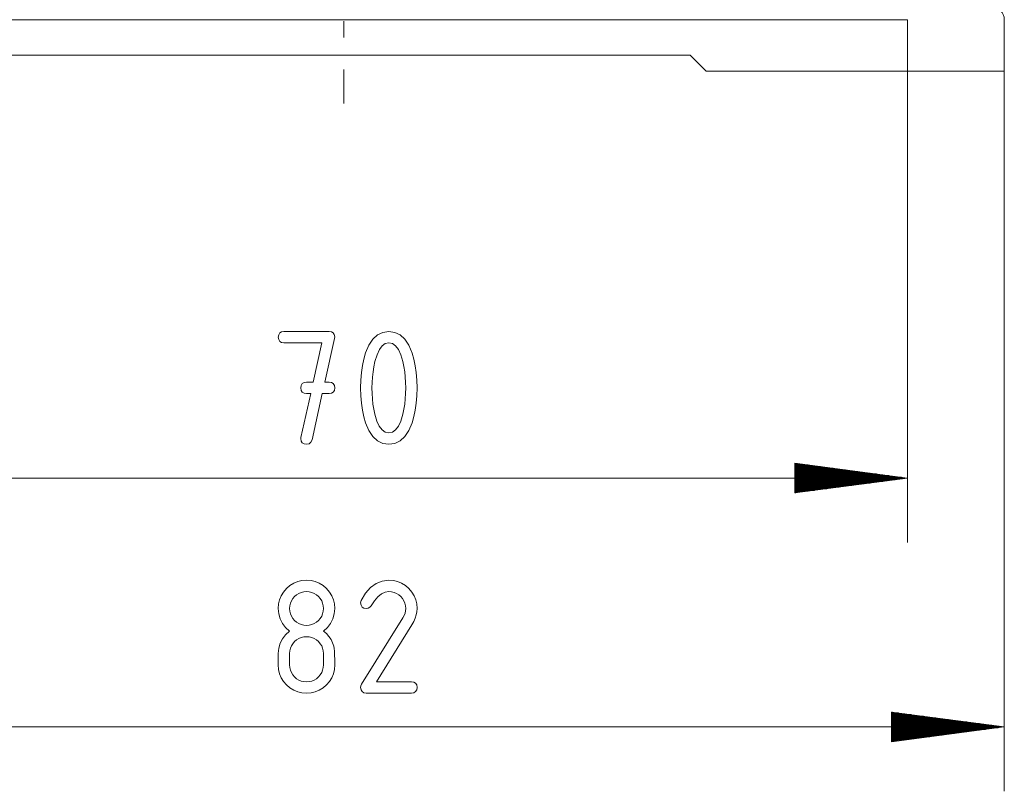
# Paper-space layout 'SHEET-001' of a CAD drawing. Units: millimetres. Extents: x 0 to 297, y 0 to 210.
# Drawn here: x 213 to 244, y 81 to 105 of the extents above; entities that cross this region are included whole.
import ezdxf

# ---------------------------------------------------------------- set-up
doc = ezdxf.new("R2010")
doc.units = ezdxf.units.MM
doc.layers.add('1', color=7, linetype='Continuous')

psp = doc.layouts.new('SHEET-001')

# ---------------------------------------------------------------- linework, layer by layer
at = {"layer": '1', "color": 18, "linetype": 'Continuous', "lineweight": 13}
for p, q in [((240.611, 104.692), (205.611, 104.692)), ((223.111, 104.142), (223.111, 104.642)), ((240.611, 103.092), (240.611, 104.692)), ((243.611, 104.692), (243.611, 103.092)), ((240.611, 104.342), (240.611, 103.842)), ((233.861, 103.592), (212.361, 103.592)), ((234.361, 103.092), (233.861, 103.592)), ((240.611, 103.092), (234.361, 103.092)), ((240.611, 103.092), (240.611, 88.462)), ((243.611, 103.092), (243.611, 80.738)), ((240.611, 102.842), (240.611, 102.092)), ((221.081, 94.837), (221.092, 94.913)), ((221.092, 94.76), (221.081, 94.837)), ((221.092, 94.913), (221.125, 94.968)), ((221.125, 94.705), (221.092, 94.76)), ((221.125, 94.968), (221.179, 95.001)), ((221.179, 95.001), (221.256, 95.012)), ((221.256, 95.012), (222.656, 95.012)), ((222.826, 94.799), (222.523, 93.437)), ((222.656, 95.012), (222.732, 95.001)), ((222.732, 95.001), (222.786, 94.969)), ((222.786, 94.969), (222.819, 94.916)), ((222.819, 94.916), (222.831, 94.842)), ((222.831, 94.842), (222.826, 94.799)), ((223.891, 94.586), (224.013, 94.772)), ((224.013, 94.772), (224.158, 94.905)), ((224.158, 94.905), (224.323, 94.985)), ((224.323, 94.985), (224.511, 95.012)), ((224.511, 95.012), (224.698, 94.985)), ((224.698, 94.985), (224.864, 94.905)), ((224.864, 94.905), (225.009, 94.771)), ((225.009, 94.771), (225.131, 94.584)), ((221.179, 94.673), (221.125, 94.705)), ((221.256, 94.662), (221.179, 94.673)), ((222.436, 94.662), (221.256, 94.662)), ((222.163, 93.437), (222.436, 94.662)), ((223.79, 94.346), (223.891, 94.586)), ((224.218, 94.452), (224.144, 94.288)), ((224.303, 94.568), (224.218, 94.452)), ((224.401, 94.638), (224.303, 94.568)), ((224.511, 94.662), (224.401, 94.638)), ((224.622, 94.638), (224.511, 94.662)), ((224.72, 94.569), (224.622, 94.638)), ((224.807, 94.453), (224.72, 94.569)), ((224.881, 94.29), (224.807, 94.453)), ((225.131, 94.584), (225.232, 94.343)), ((223.691, 93.954), (223.734, 94.157)), ((223.734, 94.157), (223.79, 94.346)), ((224.144, 94.288), (224.081, 94.078)), ((224.943, 94.081), (224.881, 94.29)), ((225.232, 94.343), (225.288, 94.154)), ((225.288, 94.154), (225.331, 93.951)), ((223.661, 93.737), (223.691, 93.954)), ((224.047, 93.92), (224.02, 93.759)), ((224.081, 94.078), (224.047, 93.92)), ((224.977, 93.925), (224.943, 94.081)), ((225.003, 93.765), (224.977, 93.925)), ((225.331, 93.951), (225.361, 93.735)), ((223.636, 93.262), (223.642, 93.506)), ((223.642, 93.506), (223.661, 93.737)), ((224.001, 93.596), (223.99, 93.43)), ((224.02, 93.759), (224.001, 93.596)), ((225.021, 93.601), (225.003, 93.765)), ((225.032, 93.434), (225.021, 93.601)), ((225.361, 93.735), (225.38, 93.505)), ((225.38, 93.505), (225.386, 93.262)), ((221.781, 93.262), (221.792, 93.338)), ((221.792, 93.185), (221.781, 93.262)), ((221.792, 93.338), (221.825, 93.393)), ((221.825, 93.393), (221.879, 93.426)), ((221.879, 93.426), (221.956, 93.437)), ((221.956, 93.437), (222.163, 93.437)), ((222.523, 93.437), (222.656, 93.437)), ((222.656, 93.437), (222.733, 93.426)), ((222.733, 93.426), (222.787, 93.393)), ((222.787, 93.393), (222.82, 93.338)), ((222.82, 93.338), (222.831, 93.262)), ((222.831, 93.262), (222.82, 93.185)), ((223.642, 93.017), (223.636, 93.262)), ((223.99, 93.43), (223.986, 93.262)), ((223.986, 93.262), (223.99, 93.091)), ((225.036, 93.262), (225.032, 93.434)), ((225.032, 93.091), (225.036, 93.262)), ((225.386, 93.262), (225.38, 93.018)), ((221.784, 91.726), (222.086, 93.087)), ((221.825, 93.13), (221.792, 93.185)), ((221.879, 93.098), (221.825, 93.13)), ((221.956, 93.087), (221.879, 93.098)), ((222.086, 93.087), (221.956, 93.087)), ((222.444, 93.087), (222.126, 91.649)), ((222.656, 93.087), (222.444, 93.087)), ((222.733, 93.098), (222.656, 93.087)), ((222.787, 93.13), (222.733, 93.098)), ((222.82, 93.185), (222.787, 93.13)), ((223.661, 92.786), (223.642, 93.017)), ((223.99, 93.091), (224.001, 92.923)), ((224.001, 92.923), (224.019, 92.759)), ((225.003, 92.759), (225.021, 92.923)), ((225.021, 92.923), (225.032, 93.091)), ((225.38, 93.018), (225.361, 92.788)), ((223.691, 92.57), (223.661, 92.786)), ((224.019, 92.759), (224.045, 92.599)), ((224.045, 92.599), (224.079, 92.442)), ((224.943, 92.442), (224.977, 92.599)), ((224.977, 92.599), (225.003, 92.759)), ((225.361, 92.788), (225.331, 92.572)), ((223.734, 92.366), (223.691, 92.57)), ((223.79, 92.177), (223.734, 92.366)), ((224.079, 92.442), (224.141, 92.233)), ((224.881, 92.233), (224.943, 92.442)), ((225.288, 92.369), (225.232, 92.18)), ((225.331, 92.572), (225.288, 92.369)), ((223.891, 91.938), (223.79, 92.177)), ((224.141, 92.233), (224.215, 92.071)), ((224.215, 92.071), (224.302, 91.955)), ((224.72, 91.955), (224.807, 92.071)), ((224.807, 92.071), (224.881, 92.233)), ((225.232, 92.18), (225.131, 91.939)), ((221.781, 91.687), (221.784, 91.726)), ((221.792, 91.61), (221.781, 91.687)), ((224.013, 91.751), (223.891, 91.938)), ((224.158, 91.618), (224.013, 91.751)), ((224.302, 91.955), (224.4, 91.885)), ((224.4, 91.885), (224.511, 91.862)), ((224.511, 91.862), (224.622, 91.885)), ((224.622, 91.885), (224.72, 91.955)), ((225.009, 91.752), (224.864, 91.619)), ((225.131, 91.939), (225.009, 91.752)), ((221.825, 91.555), (221.792, 91.61)), ((221.881, 91.523), (221.825, 91.555)), ((221.959, 91.512), (221.881, 91.523)), ((222.037, 91.527), (221.959, 91.512)), ((222.093, 91.573), (222.037, 91.527)), ((222.126, 91.649), (222.093, 91.573)), ((224.323, 91.538), (224.158, 91.618)), ((224.511, 91.512), (224.323, 91.538)), ((224.698, 91.538), (224.511, 91.512)), ((224.864, 91.619), (224.698, 91.538)), ((240.611, 90.462), (237.111, 90.922)), ((237.111, 90.922), (237.111, 90.001)), ((237.111, 90.919), (237.138, 90.919)), ((237.111, 90.919), (237.138, 90.919)), ((237.111, 90.893), (237.331, 90.893)), ((237.111, 90.868), (237.524, 90.868)), ((237.111, 90.843), (237.717, 90.843)), ((237.111, 90.817), (237.91, 90.817)), ((237.111, 90.792), (238.103, 90.792)), ((237.111, 90.766), (238.296, 90.766)), ((205.611, 90.462), (240.611, 90.462)), ((237.111, 90.741), (238.489, 90.741)), ((237.111, 90.716), (238.682, 90.716)), ((237.111, 90.69), (238.875, 90.69)), ((237.111, 90.665), (239.068, 90.665)), ((237.111, 90.639), (239.26, 90.639)), ((237.111, 90.614), (239.453, 90.614)), ((237.111, 90.589), (239.646, 90.589)), ((237.111, 90.563), (239.839, 90.563)), ((237.111, 90.538), (240.032, 90.538)), ((237.111, 90.512), (240.225, 90.512)), ((237.111, 90.487), (240.418, 90.487)), ((237.111, 90.001), (240.611, 90.462)), ((237.111, 90.462), (240.611, 90.462)), ((237.111, 90.462), (240.611, 90.462)), ((237.111, 90.436), (240.418, 90.436)), ((237.111, 90.411), (240.225, 90.411)), ((237.111, 90.385), (240.032, 90.385)), ((237.111, 90.36), (239.839, 90.36)), ((237.111, 90.335), (239.646, 90.335)), ((237.111, 90.309), (239.453, 90.309)), ((237.111, 90.284), (239.26, 90.284)), ((237.111, 90.258), (239.068, 90.258)), ((237.111, 90.233), (238.875, 90.233)), ((237.111, 90.208), (238.682, 90.208)), ((237.111, 90.182), (238.489, 90.182)), ((237.111, 90.157), (238.296, 90.157)), ((237.111, 90.131), (238.103, 90.131)), ((237.111, 90.106), (237.91, 90.106)), ((237.111, 90.081), (237.717, 90.081)), ((237.111, 90.055), (237.524, 90.055)), ((237.111, 90.03), (237.331, 90.03)), ((237.111, 90.004), (237.138, 90.004)), ((237.111, 90.004), (237.138, 90.004)), ((221.335, 87.031), (221.443, 87.124)), ((221.443, 87.124), (221.558, 87.196)), ((221.558, 87.196), (221.682, 87.247)), ((221.682, 87.247), (221.815, 87.278)), ((221.815, 87.278), (221.956, 87.288)), ((221.956, 87.288), (222.097, 87.278)), ((222.097, 87.278), (222.229, 87.247)), ((222.229, 87.247), (222.353, 87.196)), ((222.353, 87.196), (222.468, 87.124)), ((222.468, 87.124), (222.574, 87.031)), ((223.946, 87.062), (224.118, 87.188)), ((224.118, 87.188), (224.306, 87.263)), ((224.306, 87.263), (224.511, 87.288)), ((224.511, 87.288), (224.652, 87.278)), ((224.652, 87.278), (224.784, 87.247)), ((224.784, 87.247), (224.908, 87.196)), ((224.908, 87.196), (225.023, 87.124)), ((225.023, 87.124), (225.129, 87.031)), ((221.122, 86.686), (221.173, 86.81)), ((221.173, 86.81), (221.244, 86.925)), ((221.244, 86.925), (221.335, 87.031)), ((221.582, 86.784), (221.528, 86.721)), ((221.646, 86.84), (221.582, 86.784)), ((221.716, 86.883), (221.646, 86.84)), ((221.79, 86.914), (221.716, 86.883)), ((221.871, 86.932), (221.79, 86.914)), ((221.956, 86.938), (221.871, 86.932)), ((222.04, 86.932), (221.956, 86.938)), ((222.12, 86.914), (222.04, 86.932)), ((222.194, 86.883), (222.12, 86.914)), ((222.263, 86.84), (222.194, 86.883)), ((222.327, 86.784), (222.263, 86.84)), ((222.383, 86.72), (222.327, 86.784)), ((222.574, 87.031), (222.666, 86.925)), ((222.666, 86.925), (222.738, 86.81)), ((222.738, 86.81), (222.79, 86.686)), ((223.652, 86.66), (223.791, 86.886)), ((223.791, 86.886), (223.946, 87.062)), ((224.281, 86.868), (224.171, 86.78)), ((224.394, 86.921), (224.281, 86.868)), ((224.511, 86.938), (224.394, 86.921)), ((224.595, 86.932), (224.511, 86.938)), ((224.675, 86.914), (224.595, 86.932)), ((224.749, 86.883), (224.675, 86.914)), ((224.818, 86.84), (224.749, 86.883)), ((224.882, 86.784), (224.818, 86.84)), ((224.938, 86.72), (224.882, 86.784)), ((225.129, 87.031), (225.221, 86.925)), ((225.221, 86.925), (225.293, 86.81)), ((225.293, 86.81), (225.345, 86.686)), ((221.081, 86.413), (221.091, 86.554)), ((221.091, 86.554), (221.122, 86.686)), ((221.437, 86.498), (221.431, 86.413)), ((221.455, 86.578), (221.437, 86.498)), ((221.485, 86.652), (221.455, 86.578)), ((221.528, 86.721), (221.485, 86.652)), ((222.426, 86.651), (222.383, 86.72)), ((222.456, 86.577), (222.426, 86.651)), ((222.475, 86.498), (222.456, 86.577)), ((222.481, 86.413), (222.475, 86.498)), ((222.79, 86.686), (222.821, 86.554)), ((222.821, 86.554), (222.831, 86.413)), ((223.636, 86.588), (223.652, 86.66)), ((223.647, 86.512), (223.636, 86.588)), ((223.68, 86.457), (223.647, 86.512)), ((223.962, 86.498), (223.924, 86.451)), ((224.065, 86.656), (223.962, 86.498)), ((224.171, 86.78), (224.065, 86.656)), ((224.981, 86.651), (224.938, 86.72)), ((225.011, 86.577), (224.981, 86.651)), ((225.03, 86.498), (225.011, 86.577)), ((225.036, 86.413), (225.03, 86.498)), ((225.345, 86.686), (225.376, 86.554)), ((225.376, 86.554), (225.386, 86.413)), ((221.095, 86.246), (221.081, 86.413)), ((221.137, 86.092), (221.095, 86.246)), ((221.431, 86.413), (221.437, 86.328)), ((221.437, 86.328), (221.455, 86.248)), ((221.455, 86.248), (221.485, 86.173)), ((221.485, 86.173), (221.528, 86.103)), ((222.383, 86.103), (222.426, 86.173)), ((222.426, 86.173), (222.456, 86.248)), ((222.456, 86.248), (222.475, 86.328)), ((222.475, 86.328), (222.481, 86.413)), ((222.817, 86.246), (222.775, 86.092)), ((222.831, 86.413), (222.817, 86.246)), ((223.734, 86.424), (223.68, 86.457)), ((223.811, 86.413), (223.734, 86.424)), ((223.874, 86.423), (223.811, 86.413)), ((223.924, 86.451), (223.874, 86.423)), ((224.948, 86.124), (224.987, 86.195)), ((224.987, 86.195), (225.014, 86.267)), ((225.014, 86.267), (225.03, 86.339)), ((225.03, 86.339), (225.036, 86.413)), ((225.36, 86.213), (225.329, 86.112)), ((225.38, 86.313), (225.36, 86.213)), ((225.386, 86.413), (225.38, 86.313)), ((221.207, 85.952), (221.137, 86.092)), ((221.305, 85.826), (221.207, 85.952)), ((221.528, 86.103), (221.582, 86.039)), ((221.582, 86.039), (221.646, 85.985)), ((221.646, 85.985), (221.716, 85.943)), ((221.716, 85.943), (221.79, 85.912)), ((221.79, 85.912), (221.871, 85.894)), ((221.871, 85.894), (221.956, 85.888)), ((221.956, 85.888), (222.041, 85.894)), ((222.041, 85.894), (222.121, 85.912)), ((222.121, 85.912), (222.195, 85.943)), ((222.195, 85.943), (222.264, 85.985)), ((222.264, 85.985), (222.327, 86.039)), ((222.327, 86.039), (222.383, 86.103)), ((222.705, 85.952), (222.607, 85.826)), ((222.775, 86.092), (222.705, 85.952)), ((223.665, 84.064), (224.948, 86.124)), ((225.227, 85.909), (224.124, 84.138)), ((225.284, 86.011), (225.227, 85.909)), ((225.329, 86.112), (225.284, 86.011)), ((221.207, 85.474), (221.305, 85.6)), ((221.431, 85.713), (221.305, 85.826)), ((221.305, 85.6), (221.431, 85.713)), ((222.607, 85.826), (222.481, 85.713)), ((222.481, 85.713), (222.574, 85.633)), ((222.574, 85.633), (222.653, 85.546)), ((221.095, 85.18), (221.137, 85.334)), ((221.137, 85.334), (221.207, 85.474)), ((221.528, 85.321), (221.485, 85.252)), ((221.582, 85.384), (221.528, 85.321)), ((221.646, 85.44), (221.582, 85.384)), ((221.716, 85.483), (221.646, 85.44)), ((221.79, 85.514), (221.716, 85.483)), ((221.871, 85.532), (221.79, 85.514)), ((221.956, 85.538), (221.871, 85.532)), ((222.04, 85.532), (221.956, 85.538)), ((222.12, 85.514), (222.04, 85.532)), ((222.194, 85.483), (222.12, 85.514)), ((222.263, 85.44), (222.194, 85.483)), ((222.327, 85.384), (222.263, 85.44)), ((222.383, 85.32), (222.327, 85.384)), ((222.426, 85.251), (222.383, 85.32)), ((222.653, 85.546), (222.716, 85.453)), ((222.716, 85.453), (222.765, 85.352)), ((222.765, 85.352), (222.799, 85.244)), ((221.081, 85.013), (221.095, 85.18)), ((221.081, 84.663), (221.081, 85.013)), ((221.437, 85.098), (221.431, 85.013)), ((221.431, 85.013), (221.431, 84.663)), ((221.455, 85.178), (221.437, 85.098)), ((221.485, 85.252), (221.455, 85.178)), ((222.456, 85.177), (222.426, 85.251)), ((222.475, 85.098), (222.456, 85.177)), ((222.481, 85.013), (222.475, 85.098)), ((222.481, 84.663), (222.481, 85.013)), ((222.799, 85.244), (222.811, 85.176)), ((222.811, 85.176), (222.82, 85.084)), ((222.82, 85.084), (222.826, 84.967)), ((222.826, 84.967), (222.83, 84.827)), ((221.091, 84.522), (221.081, 84.663)), ((221.431, 84.663), (221.437, 84.578)), ((222.475, 84.578), (222.481, 84.663)), ((222.831, 84.663), (222.821, 84.522)), ((222.83, 84.827), (222.831, 84.663)), ((221.122, 84.39), (221.091, 84.522)), ((221.173, 84.265), (221.122, 84.39)), ((221.437, 84.578), (221.455, 84.498)), ((221.455, 84.498), (221.485, 84.423)), ((221.485, 84.423), (221.528, 84.354)), ((221.528, 84.354), (221.582, 84.289)), ((222.327, 84.289), (222.383, 84.354)), ((222.383, 84.354), (222.426, 84.423)), ((222.426, 84.423), (222.456, 84.498)), ((222.456, 84.498), (222.475, 84.578)), ((222.79, 84.39), (222.738, 84.265)), ((222.821, 84.522), (222.79, 84.39)), ((221.244, 84.15), (221.173, 84.265)), ((221.335, 84.043), (221.244, 84.15)), ((221.443, 83.951), (221.335, 84.043)), ((221.582, 84.289), (221.646, 84.235)), ((221.646, 84.235), (221.716, 84.193)), ((221.716, 84.193), (221.79, 84.162)), ((221.79, 84.162), (221.871, 84.144)), ((221.871, 84.144), (221.956, 84.138)), ((221.956, 84.138), (222.041, 84.144)), ((222.041, 84.144), (222.121, 84.162)), ((222.121, 84.162), (222.195, 84.193)), ((222.195, 84.193), (222.264, 84.235)), ((222.264, 84.235), (222.327, 84.289)), ((222.574, 84.043), (222.468, 83.951)), ((222.666, 84.15), (222.574, 84.043)), ((222.738, 84.265), (222.666, 84.15)), ((223.643, 84.015), (223.665, 84.064)), ((224.124, 84.138), (225.211, 84.138)), ((225.211, 84.138), (225.288, 84.127)), ((225.288, 84.127), (225.342, 84.094)), ((225.342, 84.094), (225.375, 84.04)), ((225.375, 84.04), (225.386, 83.963)), ((221.558, 83.88), (221.443, 83.951)), ((221.682, 83.829), (221.558, 83.88)), ((221.815, 83.798), (221.682, 83.829)), ((221.956, 83.788), (221.815, 83.798)), ((222.097, 83.798), (221.956, 83.788)), ((222.229, 83.829), (222.097, 83.798)), ((222.353, 83.88), (222.229, 83.829)), ((222.468, 83.951), (222.353, 83.88)), ((223.636, 83.963), (223.643, 84.015)), ((223.647, 83.887), (223.636, 83.963)), ((223.68, 83.832), (223.647, 83.887)), ((223.734, 83.799), (223.68, 83.832)), ((223.811, 83.788), (223.734, 83.799)), ((225.211, 83.788), (223.811, 83.788)), ((225.288, 83.799), (225.211, 83.788)), ((225.342, 83.832), (225.288, 83.799)), ((225.375, 83.887), (225.342, 83.832)), ((225.386, 83.963), (225.375, 83.887)), ((243.611, 82.738), (240.111, 83.199)), ((240.111, 83.199), (240.111, 82.277)), ((240.111, 83.195), (240.138, 83.195)), ((240.111, 83.195), (240.138, 83.195)), ((240.111, 83.17), (240.331, 83.17)), ((240.111, 83.145), (240.524, 83.145)), ((240.111, 83.119), (240.717, 83.119)), ((240.111, 83.094), (240.91, 83.094)), ((240.111, 83.068), (241.103, 83.068)), ((240.111, 83.043), (241.296, 83.043)), ((240.111, 83.018), (241.489, 83.018)), ((240.111, 82.992), (241.682, 82.992)), ((240.111, 82.967), (241.875, 82.967)), ((240.111, 82.941), (242.068, 82.941)), ((240.111, 82.916), (242.26, 82.916)), ((240.111, 82.891), (242.453, 82.891)), ((240.111, 82.865), (242.646, 82.865)), ((240.111, 82.84), (242.839, 82.84)), ((240.111, 82.814), (243.032, 82.814)), ((204.611, 82.738), (243.611, 82.738)), ((240.111, 82.789), (243.225, 82.789)), ((240.111, 82.764), (243.418, 82.764)), ((240.111, 82.277), (243.611, 82.738)), ((240.111, 82.738), (243.611, 82.738)), ((240.111, 82.738), (243.611, 82.738)), ((240.111, 82.713), (243.418, 82.713)), ((240.111, 82.687), (243.225, 82.687)), ((240.111, 82.662), (243.032, 82.662)), ((240.111, 82.637), (242.839, 82.637)), ((240.111, 82.611), (242.646, 82.611)), ((240.111, 82.586), (242.453, 82.586)), ((240.111, 82.56), (242.26, 82.56)), ((240.111, 82.535), (242.068, 82.535)), ((240.111, 82.51), (241.875, 82.51)), ((240.111, 82.484), (241.682, 82.484)), ((240.111, 82.459), (241.489, 82.459)), ((240.111, 82.433), (241.296, 82.433)), ((240.111, 82.408), (241.103, 82.408)), ((240.111, 82.383), (240.91, 82.383)), ((240.111, 82.357), (240.717, 82.357)), ((240.111, 82.332), (240.524, 82.332)), ((240.111, 82.306), (240.331, 82.306)), ((240.111, 82.281), (240.138, 82.281)), ((240.111, 82.281), (240.138, 82.281))]:
    psp.add_line(p, q, dxfattribs=at)
psp.add_arc((243.211, 104.692), 0.4, 0, 90, dxfattribs=at)
for points, knots in [([(223.111, 102.092), (223.111, 102.342), (223.111, 102.842), (223.111, 103.092), (223.111, 103.142)], [0, 0, 0.238095, 0.714284, 0.952379, 1, 1]), ([(243.611, 103.092), (243.601, 103.092), (243.57, 103.092), (243.545, 103.092), (243.484, 103.092), (243.403, 103.092), (243.358, 103.092), (243.249, 103.092), (243.122, 103.092), (243.05, 103.092), (242.898, 103.092), (242.73, 103.092), (242.548, 103.092), (242.353, 103.092), (242.252, 103.092), (242.039, 103.092), (241.816, 103.092), (241.701, 103.092), (241.466, 103.092), (241.226, 103.092), (240.982, 103.092), (240.735, 103.092), (240.611, 103.092)], [0, 0, 0.003418, 0.013643, 0.022117, 0.042388, 0.069205, 0.084226, 0.12053, 0.162836, 0.186848, 0.237567, 0.293501, 0.354252, 0.419419, 0.45305, 0.524054, 0.598302, 0.636798, 0.714905, 0.794962, 0.876411, 0.958707, 1, 1])]:
    psp.add_open_spline(points, degree=1, knots=knots, dxfattribs=at)

doc.saveas('drawing.dxf')
